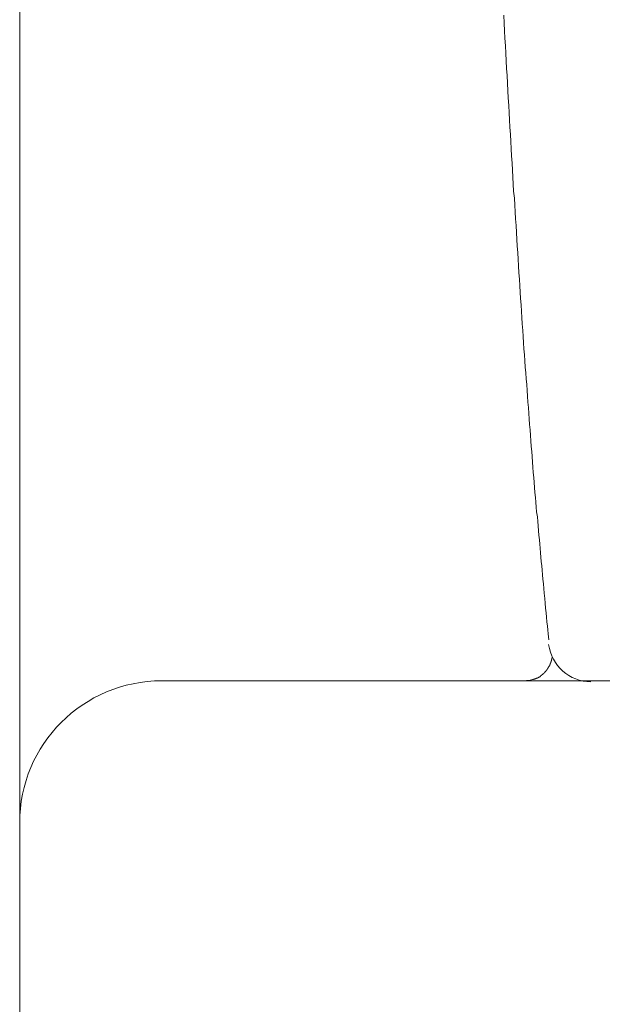
# Model space of a CAD drawing. Units: inches. Extents: x 7242 to 7842, y 69 to 374.
# Drawn here: x 7674 to 7675, y 102 to 104 of the extents above; entities that cross this region are included whole.
import ezdxf

# ---------------------------------------------------------------- set-up
doc = ezdxf.new("R2010")
doc.units = ezdxf.units.IN
doc.header["$MEASUREMENT"] = 0
doc.layers.add('Layer 1', color=7, linetype='Continuous', lineweight=0)

msp = doc.modelspace()

# ---------------------------------------------------------------- linework, layer by layer
at = {"layer": 'Layer 1', "lineweight": 20}
for p, q in [((7673.56109, 128.92432), (7673.56109, 98.1427)), ((7674.38171, 103.60347), (7674.38113, 103.61684)), ((7674.38229, 103.59068), (7674.38171, 103.60347)), ((7674.38287, 103.5779), (7674.38229, 103.59068)), ((7674.38404, 103.56511), (7674.38287, 103.5779)), ((7674.38462, 103.55233), (7674.38404, 103.56511)), ((7674.3852, 103.53954), (7674.38462, 103.55233)), ((7674.38578, 103.52675), (7674.3852, 103.53954)), ((7674.38694, 103.51455), (7674.38578, 103.52675)), ((7674.38752, 103.50176), (7674.38694, 103.51455)), ((7674.38811, 103.48898), (7674.38752, 103.50176)), ((7674.38869, 103.47677), (7674.38811, 103.48898)), ((7674.38985, 103.46399), (7674.38869, 103.47677)), ((7674.39043, 103.45178), (7674.38985, 103.46399)), ((7674.39101, 103.43958), (7674.39043, 103.45178)), ((7674.39159, 103.42737), (7674.39101, 103.43958)), ((7674.39275, 103.41517), (7674.39159, 103.42737)), ((7674.39334, 103.40296), (7674.39275, 103.41517)), ((7674.39392, 103.39076), (7674.39334, 103.40296)), ((7674.3945, 103.37855), (7674.39392, 103.39076)), ((7674.39566, 103.36635), (7674.3945, 103.37855)), ((7674.39624, 103.35472), (7674.39566, 103.36635)), ((7674.39682, 103.34252), (7674.39624, 103.35472)), ((7674.3974, 103.3309), (7674.39682, 103.34252)), ((7674.39799, 103.31869), (7674.3974, 103.3309)), ((7674.39915, 103.30707), (7674.39799, 103.31869)), ((7674.39973, 103.29544), (7674.39915, 103.30707)), ((7674.40031, 103.28382), (7674.39973, 103.29544)), ((7674.40089, 103.2722), (7674.40031, 103.28382)), ((7674.40205, 103.26057), (7674.40089, 103.2722)), ((7674.40263, 103.24895), (7674.40205, 103.26057)), ((7674.40322, 103.23733), (7674.40263, 103.24895)), ((7674.4038, 103.22628), (7674.40322, 103.23733)), ((7674.40496, 103.21466), (7674.4038, 103.22628)), ((7674.40554, 103.20362), (7674.40496, 103.21466)), ((7674.40612, 103.19257), (7674.40554, 103.20362)), ((7674.4067, 103.18095), (7674.40612, 103.19257)), ((7674.40787, 103.16991), (7674.4067, 103.18095)), ((7674.40845, 103.15887), (7674.40787, 103.16991)), ((7674.40903, 103.14782), (7674.40845, 103.15887)), ((7674.40961, 103.13736), (7674.40903, 103.14782)), ((7674.41077, 103.12632), (7674.40961, 103.13736)), ((7674.41135, 103.11528), (7674.41077, 103.12632)), ((7674.41193, 103.10482), (7674.41135, 103.11528)), ((7674.41252, 103.09436), (7674.41193, 103.10482)), ((7674.41368, 103.08331), (7674.41252, 103.09436)), ((7674.41426, 103.07285), (7674.41368, 103.08331)), ((7674.41484, 103.06239), (7674.41426, 103.07285)), ((7674.41542, 103.05193), (7674.41484, 103.06239)), ((7674.41658, 103.04205), (7674.41542, 103.05193)), ((7674.41716, 103.03159), (7674.41658, 103.04205)), ((7674.41775, 103.02113), (7674.41716, 103.03159)), ((7674.41833, 103.01125), (7674.41775, 103.02113)), ((7674.41891, 103.00137), (7674.41833, 103.01125)), ((7674.42007, 102.99149), (7674.41891, 103.00137)), ((7674.42065, 102.98161), (7674.42007, 102.99149)), ((7674.42123, 102.97173), (7674.42065, 102.98161)), ((7674.42181, 102.96185), (7674.42123, 102.97173)), ((7674.42298, 102.95255), (7674.42181, 102.96185)), ((7674.42356, 102.94267), (7674.42298, 102.95255)), ((7674.42414, 102.93337), (7674.42356, 102.94267)), ((7674.42472, 102.92407), (7674.42414, 102.93337)), ((7674.42588, 102.91477), (7674.42472, 102.92407)), ((7674.42646, 102.90547), (7674.42588, 102.91477)), ((7674.42704, 102.89617), (7674.42646, 102.90547)), ((7674.42763, 102.88687), (7674.42704, 102.89617)), ((7674.42879, 102.87816), (7674.42763, 102.88687)), ((7674.42937, 102.86944), (7674.42879, 102.87816)), ((7674.42995, 102.86014), (7674.42937, 102.86944)), ((7674.43053, 102.85142), (7674.42995, 102.86014)), ((7674.43111, 102.8427), (7674.43053, 102.85142)), ((7674.43228, 102.83399), (7674.43111, 102.8427)), ((7674.43286, 102.82585), (7674.43228, 102.83399)), ((7674.43344, 102.81713), (7674.43286, 102.82585)), ((7674.43402, 102.809), (7674.43344, 102.81713)), ((7674.43518, 102.80028), (7674.43402, 102.809)), ((7674.43576, 102.79214), (7674.43518, 102.80028)), ((7674.43634, 102.78401), (7674.43576, 102.79214)), ((7674.43692, 102.77587), (7674.43634, 102.78401)), ((7674.43809, 102.76773), (7674.43692, 102.77587)), ((7674.43867, 102.7596), (7674.43809, 102.76773)), ((7674.43925, 102.75204), (7674.43867, 102.7596)), ((7674.43983, 102.7439), (7674.43925, 102.75204)), ((7674.44041, 102.73635), (7674.43983, 102.7439)), ((7674.44157, 102.72879), (7674.44041, 102.73635)), ((7674.44216, 102.72124), (7674.44157, 102.72879)), ((7674.44274, 102.71426), (7674.44216, 102.72124)), ((7674.44332, 102.70671), (7674.44274, 102.71426)), ((7674.4439, 102.69915), (7674.44332, 102.70671)), ((7674.44448, 102.69218), (7674.4439, 102.69915)), ((7674.44564, 102.68462), (7674.44448, 102.69218)), ((7674.44622, 102.67707), (7674.44564, 102.68462)), ((7674.4468, 102.66951), (7674.44622, 102.67707)), ((7674.44739, 102.66196), (7674.4468, 102.66951)), ((7674.44855, 102.65382), (7674.44739, 102.66196)), ((7674.44913, 102.64627), (7674.44855, 102.65382)), ((7674.44971, 102.63813), (7674.44913, 102.64627)), ((7674.45087, 102.62941), (7674.44971, 102.63813)), ((7674.45145, 102.62127), (7674.45087, 102.62941)), ((7674.45204, 102.61314), (7674.45145, 102.62127)), ((7674.4532, 102.605), (7674.45204, 102.61314)), ((7674.45378, 102.59745), (7674.4532, 102.605)), ((7674.45436, 102.58989), (7674.45378, 102.59745)), ((7674.45552, 102.58234), (7674.45436, 102.58989)), ((7674.4561, 102.57594), (7674.45552, 102.58234)), ((7674.45668, 102.56955), (7674.4561, 102.57594)), ((7674.45727, 102.56432), (7674.45668, 102.56955)), ((7674.45785, 102.55909), (7674.45727, 102.56432)), ((7674.4625, 102.52829), (7674.46308, 102.52829)), ((7674.4625, 102.52829), (7674.4625, 102.52829)), ((7674.4625, 102.5277), (7674.4625, 102.52829)), ((7674.4625, 102.5277), (7674.4625, 102.5277)), ((7674.4625, 102.5277), (7674.4625, 102.5277)), ((7674.4625, 102.52712), (7674.4625, 102.5277)), ((7674.46308, 102.53061), (7674.46308, 102.53061)), ((7674.46308, 102.53061), (7674.46308, 102.53061)), ((7674.46308, 102.53003), (7674.46308, 102.53061)), ((7674.46308, 102.53003), (7674.46308, 102.53003)), ((7674.46308, 102.53003), (7674.46308, 102.53003)), ((7674.46308, 102.53003), (7674.46308, 102.53003)), ((7674.46308, 102.53003), (7674.46308, 102.53003)), ((7674.46308, 102.53003), (7674.46308, 102.53003)), ((7674.46308, 102.53003), (7674.46308, 102.53003)), ((7674.46308, 102.52945), (7674.46308, 102.53003)), ((7674.46308, 102.52945), (7674.46308, 102.52945)), ((7674.46308, 102.52945), (7674.46308, 102.52945)), ((7674.46308, 102.52945), (7674.46308, 102.52945)), ((7674.46308, 102.52945), (7674.46308, 102.52945)), ((7674.46308, 102.52887), (7674.46308, 102.52945)), ((7674.46308, 102.52887), (7674.46308, 102.52887)), ((7674.46308, 102.52887), (7674.46308, 102.52887)), ((7674.46308, 102.52829), (7674.46308, 102.52887)), ((7674.4561, 102.51143), (7674.45668, 102.51201)), ((7674.4561, 102.51143), (7674.4561, 102.51143)), ((7674.4561, 102.51143), (7674.4561, 102.51143)), ((7674.4561, 102.51085), (7674.4561, 102.51143)), ((7674.45668, 102.51259), (7674.45727, 102.51259)), ((7674.45668, 102.51259), (7674.45668, 102.51259)), ((7674.45668, 102.51201), (7674.45668, 102.51259)), ((7674.45668, 102.51201), (7674.45668, 102.51201)), ((7674.45668, 102.51201), (7674.45668, 102.51201)), ((7674.45668, 102.51201), (7674.45668, 102.51201)), ((7674.45727, 102.51376), (7674.45785, 102.51376)), ((7674.45727, 102.51318), (7674.45727, 102.51376)), ((7674.45727, 102.51318), (7674.45727, 102.51318)), ((7674.45727, 102.51318), (7674.45727, 102.51318)), ((7674.45727, 102.51259), (7674.45727, 102.51318)), ((7674.45727, 102.51259), (7674.45727, 102.51259)), ((7674.45785, 102.51492), (7674.45843, 102.51492)), ((7674.45785, 102.51434), (7674.45785, 102.51492)), ((7674.45785, 102.51434), (7674.45785, 102.51434)), ((7674.45785, 102.51434), (7674.45785, 102.51434)), ((7674.45785, 102.51376), (7674.45785, 102.51434)), ((7674.45785, 102.51376), (7674.45785, 102.51376)), ((7674.45785, 102.51376), (7674.45785, 102.51376)), ((7674.45843, 102.51608), (7674.45901, 102.51608)), ((7674.45843, 102.51608), (7674.45843, 102.51608)), ((7674.45843, 102.5155), (7674.45843, 102.51608)), ((7674.45843, 102.5155), (7674.45843, 102.5155)), ((7674.45843, 102.5155), (7674.45843, 102.5155)), ((7674.45843, 102.51492), (7674.45843, 102.5155)), ((7674.45843, 102.51492), (7674.45843, 102.51492)), ((7674.45843, 102.51492), (7674.45843, 102.51492)), ((7674.45901, 102.51724), (7674.45959, 102.51724)), ((7674.45901, 102.51724), (7674.45901, 102.51724)), ((7674.45901, 102.51666), (7674.45901, 102.51724)), ((7674.45901, 102.51666), (7674.45901, 102.51666)), ((7674.45901, 102.51666), (7674.45901, 102.51666)), ((7674.45901, 102.51608), (7674.45901, 102.51666)), ((7674.45901, 102.51608), (7674.45901, 102.51608)), ((7674.45959, 102.51899), (7674.46017, 102.51899)), ((7674.45959, 102.51841), (7674.45959, 102.51899)), ((7674.45959, 102.51841), (7674.45959, 102.51841)), ((7674.45959, 102.51841), (7674.45959, 102.51841)), ((7674.45959, 102.51782), (7674.45959, 102.51841)), ((7674.45959, 102.51782), (7674.45959, 102.51782)), ((7674.45959, 102.51782), (7674.45959, 102.51782)), ((7674.45959, 102.51782), (7674.45959, 102.51782)), ((7674.45959, 102.51724), (7674.45959, 102.51782)), ((7674.46017, 102.52015), (7674.46075, 102.52015)), ((7674.46017, 102.52015), (7674.46017, 102.52015)), ((7674.46017, 102.52015), (7674.46017, 102.52015)), ((7674.46017, 102.51957), (7674.46017, 102.52015)), ((7674.46017, 102.51957), (7674.46017, 102.51957)), ((7674.46017, 102.51957), (7674.46017, 102.51957)), ((7674.46017, 102.51899), (7674.46017, 102.51957)), ((7674.46017, 102.51899), (7674.46017, 102.51899)), ((7674.46017, 102.51899), (7674.46017, 102.51899)), ((7674.46075, 102.52189), (7674.46133, 102.52189)), ((7674.46075, 102.52189), (7674.46075, 102.52189)), ((7674.46075, 102.52131), (7674.46075, 102.52189)), ((7674.46075, 102.52131), (7674.46075, 102.52131)), ((7674.46075, 102.52131), (7674.46075, 102.52131)), ((7674.46075, 102.52073), (7674.46075, 102.52131)), ((7674.46075, 102.52073), (7674.46075, 102.52073)), ((7674.46075, 102.52073), (7674.46075, 102.52073)), ((7674.46075, 102.52015), (7674.46075, 102.52073)), ((7674.46133, 102.52364), (7674.46192, 102.52364)), ((7674.46133, 102.52364), (7674.46133, 102.52364)), ((7674.46133, 102.52364), (7674.46133, 102.52364)), ((7674.46133, 102.52306), (7674.46133, 102.52364)), ((7674.46133, 102.52306), (7674.46133, 102.52306)), ((7674.46133, 102.52306), (7674.46133, 102.52306)), ((7674.46133, 102.52247), (7674.46133, 102.52306)), ((7674.46133, 102.52247), (7674.46133, 102.52247)), ((7674.46133, 102.52247), (7674.46133, 102.52247)), ((7674.46133, 102.52189), (7674.46133, 102.52247)), ((7674.46133, 102.52189), (7674.46133, 102.52189)), ((7674.46192, 102.52596), (7674.4625, 102.52596)), ((7674.46192, 102.52538), (7674.46192, 102.52596)), ((7674.46192, 102.52538), (7674.46192, 102.52538)), ((7674.46192, 102.52538), (7674.46192, 102.52538)), ((7674.46192, 102.52538), (7674.46192, 102.52538)), ((7674.46192, 102.5248), (7674.46192, 102.52538)), ((7674.46192, 102.5248), (7674.46192, 102.5248)), ((7674.46192, 102.5248), (7674.46192, 102.5248)), ((7674.46192, 102.52422), (7674.46192, 102.5248)), ((7674.46192, 102.52422), (7674.46192, 102.52422)), ((7674.46192, 102.52422), (7674.46192, 102.52422)), ((7674.46192, 102.52364), (7674.46192, 102.52422)), ((7674.4625, 102.52712), (7674.4625, 102.52712)), ((7674.4625, 102.52712), (7674.4625, 102.52712)), ((7674.4625, 102.52712), (7674.4625, 102.52712)), ((7674.4625, 102.52654), (7674.4625, 102.52712)), ((7674.4625, 102.52654), (7674.4625, 102.52654)), ((7674.4625, 102.52654), (7674.4625, 102.52654)), ((7674.4625, 102.52596), (7674.4625, 102.52654)), ((7674.4625, 102.52596), (7674.4625, 102.52596)), ((7674.43634, 102.494), (7674.43692, 102.49458)), ((7674.43692, 102.49458), (7674.43751, 102.49458)), ((7674.43692, 102.49458), (7674.43692, 102.49458)), ((7674.43751, 102.49458), (7674.43809, 102.49458)), ((7674.43751, 102.49458), (7674.43751, 102.49458)), ((7674.43809, 102.49516), (7674.43867, 102.49516)), ((7674.43809, 102.49458), (7674.43809, 102.49516)), ((7674.43867, 102.49516), (7674.43925, 102.49516)), ((7674.43867, 102.49516), (7674.43867, 102.49516)), ((7674.43925, 102.49574), (7674.43983, 102.49574)), ((7674.43925, 102.49516), (7674.43925, 102.49574)), ((7674.43983, 102.49574), (7674.44041, 102.49632)), ((7674.43983, 102.49574), (7674.43983, 102.49574)), ((7674.43983, 102.49574), (7674.43983, 102.49574)), ((7674.44041, 102.49632), (7674.44099, 102.49632)), ((7674.44041, 102.49632), (7674.44041, 102.49632)), ((7674.44099, 102.49632), (7674.44157, 102.49632)), ((7674.44099, 102.49632), (7674.44099, 102.49632)), ((7674.44157, 102.4969), (7674.44216, 102.4969)), ((7674.44157, 102.4969), (7674.44157, 102.4969)), ((7674.44157, 102.49632), (7674.44157, 102.4969)), ((7674.44216, 102.4969), (7674.44274, 102.49748)), ((7674.44216, 102.4969), (7674.44216, 102.4969)), ((7674.44274, 102.49748), (7674.44332, 102.49748)), ((7674.44274, 102.49748), (7674.44274, 102.49748)), ((7674.44274, 102.49748), (7674.44274, 102.49748)), ((7674.44332, 102.49806), (7674.4439, 102.49806)), ((7674.44332, 102.49806), (7674.44332, 102.49806)), ((7674.44332, 102.49748), (7674.44332, 102.49806)), ((7674.4439, 102.49865), (7674.44448, 102.49865)), ((7674.4439, 102.49806), (7674.4439, 102.49865)), ((7674.4439, 102.49806), (7674.4439, 102.49806)), ((7674.44448, 102.49865), (7674.44506, 102.49923)), ((7674.44448, 102.49865), (7674.44448, 102.49865)), ((7674.44448, 102.49865), (7674.44448, 102.49865)), ((7674.44506, 102.49923), (7674.44564, 102.49923)), ((7674.44506, 102.49923), (7674.44506, 102.49923)), ((7674.44506, 102.49923), (7674.44506, 102.49923)), ((7674.44564, 102.49981), (7674.44622, 102.49981)), ((7674.44564, 102.49923), (7674.44564, 102.49981)), ((7674.44564, 102.49923), (7674.44564, 102.49923)), ((7674.44622, 102.50039), (7674.4468, 102.50039)), ((7674.44622, 102.49981), (7674.44622, 102.50039)), ((7674.44622, 102.49981), (7674.44622, 102.49981)), ((7674.44622, 102.49981), (7674.44622, 102.49981)), ((7674.4468, 102.50039), (7674.44739, 102.50097)), ((7674.4468, 102.50039), (7674.4468, 102.50039)), ((7674.4468, 102.50039), (7674.4468, 102.50039)), ((7674.44739, 102.50097), (7674.44797, 102.50155)), ((7674.44739, 102.50097), (7674.44739, 102.50097)), ((7674.44739, 102.50097), (7674.44739, 102.50097)), ((7674.44739, 102.50097), (7674.44739, 102.50097)), ((7674.44797, 102.50155), (7674.44855, 102.50155)), ((7674.44797, 102.50155), (7674.44797, 102.50155)), ((7674.44797, 102.50155), (7674.44797, 102.50155)), ((7674.44855, 102.50213), (7674.44913, 102.50213)), ((7674.44855, 102.50213), (7674.44855, 102.50213)), ((7674.44855, 102.50213), (7674.44855, 102.50213)), ((7674.44855, 102.50155), (7674.44855, 102.50213)), ((7674.44913, 102.50271), (7674.44971, 102.50271)), ((7674.44913, 102.50271), (7674.44913, 102.50271)), ((7674.44913, 102.50271), (7674.44913, 102.50271)), ((7674.44913, 102.50213), (7674.44913, 102.50271)), ((7674.44971, 102.5033), (7674.45029, 102.5033)), ((7674.44971, 102.5033), (7674.44971, 102.5033)), ((7674.44971, 102.50271), (7674.44971, 102.5033)), ((7674.45029, 102.50388), (7674.45087, 102.50388)), ((7674.45029, 102.50388), (7674.45029, 102.50388)), ((7674.45029, 102.50388), (7674.45029, 102.50388)), ((7674.45029, 102.5033), (7674.45029, 102.50388)), ((7674.45087, 102.50446), (7674.45145, 102.50504)), ((7674.45087, 102.50446), (7674.45087, 102.50446)), ((7674.45087, 102.50446), (7674.45087, 102.50446)), ((7674.45087, 102.50446), (7674.45087, 102.50446)), ((7674.45087, 102.50388), (7674.45087, 102.50446)), ((7674.45145, 102.50504), (7674.45204, 102.50562)), ((7674.45145, 102.50504), (7674.45145, 102.50504)), ((7674.45145, 102.50504), (7674.45145, 102.50504)), ((7674.45145, 102.50504), (7674.45145, 102.50504)), ((7674.45204, 102.50562), (7674.45262, 102.5062)), ((7674.45204, 102.50562), (7674.45204, 102.50562)), ((7674.45204, 102.50562), (7674.45204, 102.50562)), ((7674.45204, 102.50562), (7674.45204, 102.50562)), ((7674.45262, 102.50678), (7674.4532, 102.50678)), ((7674.45262, 102.5062), (7674.45262, 102.50678)), ((7674.45262, 102.5062), (7674.45262, 102.5062)), ((7674.45262, 102.5062), (7674.45262, 102.5062)), ((7674.45262, 102.5062), (7674.45262, 102.5062)), ((7674.4532, 102.50736), (7674.45378, 102.50736)), ((7674.4532, 102.50736), (7674.4532, 102.50736)), ((7674.4532, 102.50678), (7674.4532, 102.50736)), ((7674.4532, 102.50678), (7674.4532, 102.50678)), ((7674.45378, 102.50794), (7674.45436, 102.50794)), ((7674.45378, 102.50794), (7674.45378, 102.50794)), ((7674.45378, 102.50794), (7674.45378, 102.50794)), ((7674.45378, 102.50736), (7674.45378, 102.50794)), ((7674.45378, 102.50736), (7674.45378, 102.50736)), ((7674.45436, 102.50911), (7674.45494, 102.50911)), ((7674.45436, 102.50853), (7674.45436, 102.50911)), ((7674.45436, 102.50853), (7674.45436, 102.50853)), ((7674.45436, 102.50853), (7674.45436, 102.50853)), ((7674.45436, 102.50794), (7674.45436, 102.50853)), ((7674.45494, 102.50969), (7674.45552, 102.50969)), ((7674.45494, 102.50969), (7674.45494, 102.50969)), ((7674.45494, 102.50969), (7674.45494, 102.50969)), ((7674.45494, 102.50911), (7674.45494, 102.50969)), ((7674.45494, 102.50911), (7674.45494, 102.50911)), ((7674.45494, 102.50911), (7674.45494, 102.50911)), ((7674.45552, 102.51085), (7674.4561, 102.51085)), ((7674.45552, 102.51027), (7674.45552, 102.51085)), ((7674.45552, 102.51027), (7674.45552, 102.51027)), ((7674.45552, 102.51027), (7674.45552, 102.51027)), ((7674.45552, 102.50969), (7674.45552, 102.51027)), ((7674.4561, 102.51085), (7674.4561, 102.51085)), ((7674.4561, 102.51085), (7674.4561, 102.51085)), ((7673.80169, 102.48993), (7676.92612, 102.48993)), ((7674.4131, 102.48993), (7674.41368, 102.48993)), ((7674.41368, 102.48993), (7674.41426, 102.48993)), ((7674.41426, 102.48993), (7674.41542, 102.48993)), ((7674.41542, 102.48993), (7674.41658, 102.48993)), ((7674.41658, 102.48993), (7674.41716, 102.48993)), ((7674.41716, 102.48993), (7674.41833, 102.48993)), ((7674.41833, 102.48993), (7674.41949, 102.49051)), ((7674.41949, 102.49051), (7674.42007, 102.49051)), ((7674.42007, 102.49051), (7674.42123, 102.49051)), ((7674.42123, 102.49051), (7674.4224, 102.49051)), ((7674.4224, 102.49051), (7674.42356, 102.49051)), ((7674.42356, 102.49051), (7674.42414, 102.49051)), ((7674.42414, 102.49051), (7674.42995, 102.49225)), ((7674.42995, 102.49225), (7674.43053, 102.49225)), ((7674.43053, 102.49225), (7674.43111, 102.49225)), ((7674.43053, 102.49225), (7674.43053, 102.49225)), ((7674.43111, 102.49225), (7674.43169, 102.49225)), ((7674.43169, 102.49283), (7674.43228, 102.49283)), ((7674.43169, 102.49225), (7674.43169, 102.49283)), ((7674.43228, 102.49283), (7674.43286, 102.49283)), ((7674.43286, 102.49283), (7674.43344, 102.49283)), ((7674.43286, 102.49283), (7674.43286, 102.49283)), ((7674.43344, 102.49283), (7674.43402, 102.49342)), ((7674.43402, 102.49342), (7674.4346, 102.49342)), ((7674.43402, 102.49342), (7674.43402, 102.49342)), ((7674.4346, 102.49342), (7674.43518, 102.49342)), ((7674.4346, 102.49342), (7674.4346, 102.49342)), ((7674.43518, 102.49342), (7674.43576, 102.494)), ((7674.43576, 102.494), (7674.43634, 102.494)), ((7674.43576, 102.494), (7674.43576, 102.494)), ((7674.43634, 102.494), (7674.43634, 102.494))]:
    msp.add_line(p, q, dxfattribs=at)
for points in [[(7674.45727, 102.55153), (7674.46192, 102.5155), (7674.49272, 102.48818), (7674.52875, 102.48818)], [(7673.80169, 102.48993), (7673.6686, 102.48993), (7673.56109, 102.38241), (7673.56109, 102.24932)]]:
    msp.add_open_spline(points, degree=3, dxfattribs=at)

doc.saveas('drawing.dxf')
